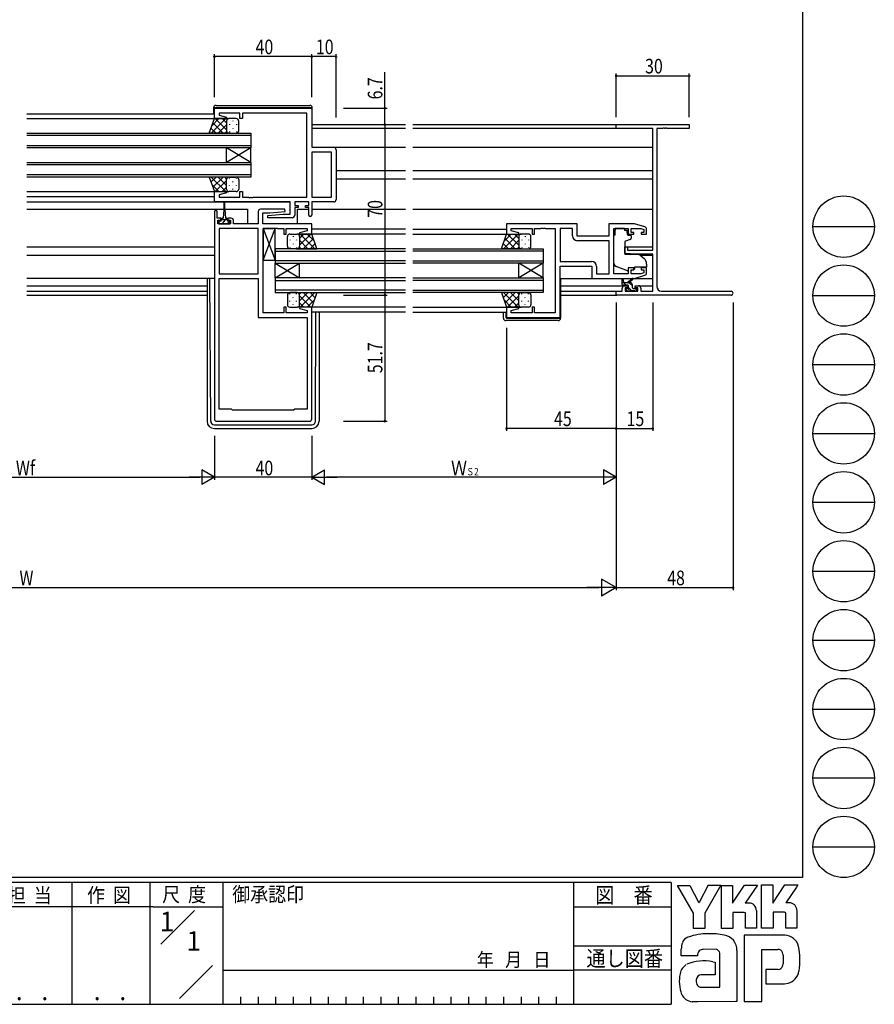
# Model space of a CAD drawing. Extents: x 0 to 1133, y 0 to 806.
# Drawn here: x 783 to 1133, y 0 to 404 of the extents above; entities that cross this region are included whole.
import ezdxf
from ezdxf.enums import TextEntityAlignment as Align

# ---------------------------------------------------------------- set-up
doc = ezdxf.new("R2010")
doc.units = 0
for name, color, linetype in [('USER1', 3, 'CONTINUOUS'), ('YKK_11', 7, 'CONTINUOUS'), ('YKK_12', 2, 'CONTINUOUS'), ('YKK_13', 4, 'CONTINUOUS'), ('YKK_D', 6, 'CONTINUOUS'), ('YKK_ZWAK', 7, 'CONTINUOUS')]:
    doc.layers.add(name, color=color, linetype=linetype)
doc.styles.get("Standard").update_dxf_attribs({"font": 'ROMANS.SHX', "bigfont": 'EXTFONT.SHX'})
doc.styles.add('YKK_OSSTYLE1', font='romans.shx', dxfattribs={"width": 0.9, "bigfont": 'EXTFONT.SHX'})

# ---------------------------------------------------------------- blocks, each defined once
blk = doc.blocks.new('A201')
at = {"layer": 'YKK_ZWAK', "color": 254, "linetype": 'Continuous'}
for p, q in [((571, 410), (571, 35)), ((571, 35), (21, 35)), ((544, 34), (21, 34)), ((437, 34), (437, 9)), ((452, 34), (452, 9)), ((524, 34), (524, 9)), ((544, 34), (544, 9)), ((548.59, 27.71), (545.31, 33.35)), ((545.31, 33.35), (547.82, 33.35)), ((547.82, 33.35), (549.62, 29.99)), ((551.6, 33.43), (549.77, 29.88)), ((554.19, 33.43), (550.95, 27.7)), ((551.6, 33.43), (554.19, 33.43)), ((554.33, 24.55), (554.33, 33.41)), ((554.33, 33.41), (556.63, 33.41)), ((556.63, 29.77), (559.04, 33.45)), ((556.63, 33.41), (556.63, 29.77)), ((559.04, 33.45), (561.77, 33.45)), ((561.77, 33.45), (559.24, 29.78)), ((562.55, 24.63), (562.55, 33.49)), ((562.55, 33.49), (564.89, 33.49)), ((564.89, 29.78), (567.34, 33.49)), ((564.89, 33.49), (564.89, 29.78)), ((567.34, 33.49), (570.04, 33.49)), ((569.77, 33.02), (567.54, 29.84)), ((570.04, 33.49), (569.77, 33.02)), ((549.62, 29.99), (549.77, 29.88)), ((559.99, 29.78), (559.24, 29.78)), ((568.29, 29.84), (567.54, 29.84)), ((548.59, 24.53), (548.59, 27.71)), ((550.95, 27.7), (550.95, 24.53)), ((558.98, 27.87), (556.7, 27.87)), ((556.7, 27.87), (556.7, 24.55)), ((559.29, 27.75), (558.98, 27.87)), ((559.29, 24.61), (559.29, 27.75)), ((561.53, 28.24), (561.53, 24.61)), ((567.26, 27.89), (564.99, 27.89)), ((564.99, 27.89), (564.99, 24.63)), ((567.57, 27.77), (567.26, 27.89)), ((567.57, 24.65), (567.57, 27.77)), ((569.83, 28.24), (569.83, 24.65)), ((550.95, 24.53), (548.59, 24.53)), ((556.7, 24.55), (554.33, 24.55)), ((561.53, 24.61), (559.29, 24.61)), ((564.99, 24.63), (562.55, 24.63)), ((567.57, 24.68), (567.61, 24.65)), ((569.83, 24.65), (567.57, 24.65)), ((559.02, 23.22), (559.02, 9.57)), ((567.3, 23.22), (559.02, 23.22)), ((524, 21), (544, 21)), ((546.08, 18.95), (546.08, 20.33)), ((553.25, 20.28), (550.61, 20.23)), ((562.61, 9.57), (562.61, 20.24)), ((562.61, 20.24), (565.93, 20.24)), ((549.41, 18.95), (546.08, 18.95)), ((554.02, 12.52), (554.02, 19.47)), ((557.51, 20.01), (557.51, 9.59)), ((566.98, 19.17), (566.99, 17.29)), ((552.55, 17.73), (553.05, 17.62)), ((553.05, 17.62), (553.05, 15.05)), ((452, 16), (524, 16)), ((553.05, 15.05), (550.2, 15.05)), ((566.01, 16.15), (563.48, 16.15)), ((563.48, 16.15), (563.48, 13.2)), ((550, 12.52), (554.02, 12.52)), ((553.71, 12.52), (553.96, 12.52)), ((554.02, 12.52), (554.02, 12.52)), ((563.48, 13.2), (567.28, 13.2)), ((567.28, 13.2), (568.06, 13.37)), ((21, 9), (544, 9)), ((549.41, 9.53), (548.34, 9.53)), ((557.28, 9.55), (549.41, 9.53)), ((557.51, 9.59), (557.28, 9.55)), ((559.02, 9.57), (562.05, 9.57)), ((562.05, 9.57), (562.61, 9.57))]:
    blk.add_line(p, q, dxfattribs=at)
at = {"layer": 'YKK_ZWAK', "color": 8, "linetype": 'Continuous'}
for p, q in [((573.13, 168.56), (585.73, 168.56)), ((573.13, 154.42), (585.73, 154.42)), ((573.13, 140.28), (585.73, 140.28)), ((573.13, 126.14), (585.73, 126.14)), ((573.13, 112), (585.73, 112)), ((573.13, 97.86), (585.73, 97.86)), ((573.13, 83.72), (585.73, 83.72)), ((573.13, 69.58), (585.73, 69.58)), ((573.13, 55.44), (585.73, 55.44)), ((573.13, 41.3), (585.73, 41.3))]:
    blk.add_line(p, q, dxfattribs=at)
at = {"layer": 'YKK_ZWAK', "color": 131, "linetype": 'Continuous'}
for p, q in [((421, 34), (421, 9)), ((437.7, 29), (389, 29)), ((437.7, 29), (452, 29)), ((524, 29), (544, 29)), ((439.26, 21.33), (446.19, 28.25)), ((443.05, 10.18), (449.85, 16.98)), ((544, 16), (524, 16)), ((455.6, 10.5), (455.6, 9)), ((459.2, 10.5), (459.2, 9)), ((462.8, 10.5), (462.8, 9)), ((466.4, 10.5), (466.4, 9)), ((470, 10.5), (470, 9)), ((473.6, 10.5), (473.6, 9)), ((477.2, 10.5), (477.2, 9)), ((480.8, 10.5), (480.8, 9)), ((484.4, 10.5), (484.4, 9)), ((488, 10.5), (488, 9)), ((491.6, 10.5), (491.6, 9)), ((495.2, 10.5), (495.2, 9)), ((498.8, 10.5), (498.8, 9)), ((502.4, 10.5), (502.4, 9)), ((506, 10.5), (506, 9)), ((509.6, 10.5), (509.6, 9)), ((513.2, 10.5), (513.2, 9)), ((516.8, 10.5), (516.8, 9)), ((520.4, 10.5), (520.4, 9))]:
    blk.add_line(p, q, dxfattribs=at)
at = {"layer": 'YKK_ZWAK', "color": 8, "linetype": 'Continuous'}
for centre in [(579.43, 168.56), (579.43, 154.42), (579.43, 140.28), (579.43, 126.14), (579.43, 112), (579.43, 97.86), (579.43, 83.72), (579.43, 69.58), (579.43, 55.44), (579.43, 41.3)]:
    blk.add_circle(centre, 6.3, dxfattribs=at)
at = {"layer": 'YKK_ZWAK', "color": 254, "linetype": 'Continuous'}
for centre, radius, start, end in [((559.99, 28.24), 1.54, 0.0017, 89.996), ((568.29, 28.29), 1.54, 0.0017, 89.996), ((548, 21.1), 1.75, 109.0213, 161.5126), ((551.66, 10.86), 12.63, 89.8916, 109.3085), ((552.03, 8.67), 14.82, 78.7801, 91.4694), ((554.38, 20.07), 3.18, 40.6642, 80.3169), ((567.19, 20.11), 3.1, 14.4457, 87.0875), ((549.69, 20.31), 3.6, 158.4108, 179.7178), ((550.51, 19.02), 1.21, 85.5055, 126.7804), ((552.9, 19.18), 1.16, 14.7552, 72.4499), ((554.22, 20.08), 3.29, 358.7806, 38.7656), ((566.05, 19.37), 0.878, 16.4312, 96.9166), ((555.55, 18.15), 14.9, 350.9903, 10.6762), ((550.91, 18.99), 1.51, 138.4638, 181.7136), ((564.38, 18.85), 2.62, 4.9342, 17.0355), ((548.59, 14.77), 2.79, 121.8271, 169.0847), ((550.8, 8.39), 9.51, 79.381, 112.0583), ((566.01, 17.08), 0.933, 269.9547, 342.9014), ((564.36, 17.54), 2.64, 343.6902, 354.7536), ((553.61, 13.72), 7.92, 168.7637, 199.8008), ((550.21, 14.01), 1.03, 90.3395, 178.0364), ((567.24, 16.32), 3.07, 285.4429, 349.9045), ((550.84, 13.77), 1.69, 171.082, 216.7192), ((550.18, 13.6), 1.09, 230.9728, 260.7549), ((548.6, 12.25), 2.73, 207.3144, 263.5946)]:
    blk.add_arc(centre, radius, start, end, dxfattribs=at)
at = {"layer": 'YKK_ZWAK', "color": 131, "linetype": 'Continuous', "style": 'YKK_OSSTYLE1', "width": 0.9}
for s, height, p in [('担  当', 3, (407.82, 29.87)), ('作  図', 3, (424.09, 29.88)), ('尺  度', 3, (439.51, 30.04)), ('御承認印', 3, (453.91, 30.05)), ('図\u3000番', 3.2, (528.43, 29.81)), ('通し図番', 3.2, (526.63, 16.8)), ('年   月   日', 2.828, (504.13, 16.74)), (' ． ．', 3.5, (408.18, 9.75)), (' ． ．', 3.5, (424.18, 9.75))]:
    blk.add_text(s, height=height, dxfattribs=at).set_placement(p)

msp = doc.modelspace()

# ---------------------------------------------------------------- linework, layer by layer
at = {"layer": 'YKK_11', "color": 0, "linetype": 'ByBlock', "ltscale": 0.5}
for p, q in [((862.46, 367.68), (902.46, 367.68)), ((862.46, 363.48), (862.46, 367.68)), ((872.96, 365.75), (864.39, 365.75)), ((864.39, 365.75), (864.39, 364.83)), ((864.39, 364.83), (867.49, 364)), ((867.49, 364), (867.42, 363.48)), ((872.96, 363.48), (872.96, 365.75)), ((900.46, 365.75), (873.96, 365.75)), ((873.96, 365.75), (873.96, 363.48)), ((900.46, 331.21), (900.46, 365.75)), ((902.46, 367.68), (902.46, 351.68)), ((867.42, 363.48), (862.46, 363.48)), ((873.96, 363.48), (872.96, 363.48)), ((902.46, 351.68), (911.46, 351.68)), ((902.46, 349.75), (902.46, 331.21)), ((902.46, 349.75), (902.46, 331.21)), ((910.53, 349.75), (902.46, 349.75)), ((910.53, 331.21), (910.53, 349.75)), ((912.46, 350.68), (912.46, 330.28)), ((862.46, 333.48), (867.42, 333.48)), ((862.46, 329.28), (862.46, 333.48)), ((867.49, 332.96), (864.39, 332.13)), ((864.39, 332.13), (864.39, 331.21)), ((867.42, 333.48), (867.49, 332.96)), ((872.96, 333.48), (873.96, 333.48)), ((872.96, 331.21), (872.96, 333.48)), ((873.96, 333.48), (873.96, 331.21)), ((893.53, 329.28), (862.46, 329.28)), ((864.39, 331.21), (872.96, 331.21)), ((873.96, 331.21), (876.51, 331.21)), ((876.51, 331.21), (876.69, 331.09)), ((876.69, 331.09), (877.24, 331.09)), ((877.24, 331.09), (877.42, 331.21)), ((877.42, 331.21), (877.51, 331.21)), ((877.51, 331.21), (877.69, 331.09)), ((877.69, 331.09), (878.24, 331.09)), ((878.24, 331.09), (878.42, 331.21)), ((878.42, 331.21), (900.46, 331.21)), ((893.53, 324.28), (893.53, 329.28)), ((901.26, 329.28), (895.46, 329.28)), ((895.46, 329.28), (895.46, 327.78)), ((895.46, 327.78), (896.86, 327.78)), ((896.86, 327.78), (896.86, 326.98)), ((899.86, 327.78), (901.26, 327.78)), ((899.86, 326.98), (899.86, 327.78)), ((901.26, 327.78), (901.26, 329.28)), ((902.46, 331.21), (910.53, 331.21)), ((911.46, 329.28), (902.46, 329.28)), ((902.46, 329.28), (902.46, 323.88)), ((862.46, 325.18), (862.46, 240.28)), ((863.66, 322.58), (863.66, 325.18)), ((880.46, 325.28), (880.46, 320.28)), ((891.44, 326.28), (881.46, 326.28)), ((882.39, 320.28), (882.39, 324.78)), ((882.39, 324.78), (885.27, 324.78)), ((884.44, 323.74), (890.66, 324.28)), ((884.49, 322.78), (884.44, 323.74)), ((885.27, 324.78), (891.48, 325.32)), ((890.66, 324.28), (893.53, 324.28)), ((891.48, 325.32), (891.44, 326.28)), ((896.86, 326.98), (895.46, 326.98)), ((895.46, 326.98), (895.46, 323.78)), ((901.26, 326.98), (899.86, 326.98)), ((901.26, 323.88), (901.26, 326.98)), ((865.06, 322.58), (863.66, 322.58)), ((863.96, 321.78), (865.06, 321.78)), ((863.96, 320.28), (863.96, 321.78)), ((869.16, 320.28), (863.96, 320.28)), ((865.06, 321.78), (865.06, 322.58)), ((868.06, 322.58), (868.06, 321.78)), ((869.36, 322.58), (868.06, 322.58)), ((868.06, 321.78), (869.16, 321.78)), ((869.16, 321.78), (869.16, 320.28)), ((870.36, 320.28), (870.36, 321.58)), ((880.46, 320.28), (870.36, 320.28)), ((902.46, 320.28), (882.39, 320.28)), ((894.46, 322.78), (884.49, 322.78)), ((902.46, 316.08), (902.46, 320.28)), ((1011.46, 320.28), (982.46, 320.28)), ((982.46, 320.28), (982.46, 316.08)), ((1011.46, 315.28), (1011.46, 320.28)), ((1034.96, 320.28), (1024.46, 320.28)), ((1024.46, 320.28), (1024.46, 315.28)), ((1039.25, 319), (1034.96, 320.28)), ((880.46, 318.35), (864.39, 318.35)), ((864.39, 318.35), (864.39, 299.81)), ((880.46, 299.81), (880.46, 318.35)), ((880.46, 299.81), (880.46, 318.35)), ((882.46, 283.81), (882.46, 318.35)), ((882.46, 318.35), (886.51, 318.35)), ((886.51, 318.35), (886.69, 318.47)), ((886.69, 318.47), (887.24, 318.47)), ((887.24, 318.47), (887.42, 318.35)), ((887.42, 318.35), (887.51, 318.35)), ((887.51, 318.35), (887.69, 318.47)), ((887.69, 318.47), (888.24, 318.47)), ((888.24, 318.47), (888.42, 318.35)), ((888.42, 318.35), (890.96, 318.35)), ((890.96, 318.35), (890.96, 316.08)), ((890.96, 316.08), (891.96, 316.08)), ((891.96, 318.35), (900.53, 318.35)), ((891.96, 316.08), (891.96, 318.35)), ((900.53, 317.43), (897.43, 316.6)), ((897.43, 316.6), (897.5, 316.08)), ((897.5, 316.08), (902.46, 316.08)), ((900.53, 318.35), (900.53, 317.43)), ((982.46, 316.08), (987.42, 316.08)), ((984.39, 318.35), (992.96, 318.35)), ((984.39, 317.43), (984.39, 318.35)), ((987.49, 316.6), (984.39, 317.43)), ((987.42, 316.08), (987.49, 316.6)), ((992.96, 318.35), (992.96, 316.08)), ((992.96, 316.08), (993.96, 316.08)), ((993.96, 318.35), (996.51, 318.35)), ((993.96, 316.08), (993.96, 318.35)), ((996.51, 318.35), (996.69, 318.47)), ((996.69, 318.47), (997.24, 318.47)), ((997.24, 318.47), (997.42, 318.35)), ((997.42, 318.35), (997.51, 318.35)), ((997.51, 318.35), (997.69, 318.47)), ((997.69, 318.47), (998.24, 318.47)), ((998.24, 318.47), (998.42, 318.35)), ((998.42, 318.35), (1002.46, 318.35)), ((1002.46, 318.35), (1002.46, 283.81)), ((1004.46, 318.35), (1004.46, 304.81)), ((1009.53, 318.35), (1004.46, 318.35)), ((1009.53, 315.35), (1009.53, 318.35)), ((1024.46, 315.28), (1011.46, 315.28)), ((1026.46, 318.35), (1032.36, 318.35)), ((1026.46, 299.81), (1026.46, 318.35)), ((1032.36, 318.35), (1032.36, 315.98)), ((1032.36, 315.98), (1034.66, 315.98)), ((1033.56, 318.35), (1037.57, 318.35)), ((1033.56, 316.78), (1033.56, 318.35)), ((1034.66, 316.78), (1033.56, 316.78)), ((1034.66, 315.98), (1034.66, 316.78)), ((1037.57, 318.35), (1038.76, 317.99)), ((1037.66, 316.78), (1037.66, 315.98)), ((1038.76, 316.78), (1037.66, 316.78)), ((1037.66, 315.98), (1039.96, 315.98)), ((1038.76, 317.99), (1038.76, 316.78)), ((1039.96, 315.98), (1039.96, 318.04)), ((1024.53, 313.35), (1011.53, 313.35)), ((1024.53, 299.81), (1024.53, 313.35)), ((1024.53, 299.81), (1024.53, 313.35)), ((1004.46, 304.81), (1017.39, 304.81)), ((864.39, 299.81), (880.46, 299.81)), ((1004.46, 281.88), (1004.46, 302.88)), ((1004.46, 302.88), (1017.46, 302.88)), ((1017.46, 302.88), (1017.46, 297.88)), ((1019.39, 302.81), (1019.39, 299.81)), ((1019.39, 299.81), (1024.53, 299.81)), ((1032.36, 299.81), (1026.46, 299.81)), ((1032.36, 302.18), (1032.36, 299.81)), ((1034.66, 302.18), (1032.36, 302.18)), ((1033.56, 299.81), (1033.56, 301.38)), ((1033.56, 301.38), (1034.66, 301.38)), ((1037.57, 299.81), (1033.56, 299.81)), ((1034.66, 301.38), (1034.66, 302.18)), ((1034.96, 297.88), (1039.25, 299.17)), ((1038.76, 300.17), (1037.57, 299.81)), ((1037.66, 302.18), (1037.66, 301.38)), ((1039.96, 302.18), (1037.66, 302.18)), ((1037.66, 301.38), (1038.76, 301.38)), ((1038.76, 301.38), (1038.76, 300.17)), ((1039.96, 300.13), (1039.96, 302.18)), ((864.39, 244.28), (864.39, 297.88)), ((864.39, 244.28), (864.39, 297.88)), ((864.39, 297.88), (880.46, 297.88)), ((880.46, 297.88), (880.46, 281.88)), ((1017.46, 297.88), (1034.96, 297.88)), ((890.96, 283.81), (882.46, 283.81)), ((890.96, 286.08), (890.96, 283.81)), ((891.96, 286.08), (890.96, 286.08)), ((891.96, 283.81), (891.96, 286.08)), ((900.53, 283.81), (891.96, 283.81)), ((897.5, 286.08), (897.43, 285.56)), ((897.43, 285.56), (900.53, 284.73)), ((902.46, 286.08), (897.5, 286.08)), ((900.53, 284.73), (900.53, 283.81)), ((902.46, 240.28), (902.46, 286.08)), ((982.46, 286.08), (982.46, 281.88)), ((987.42, 286.08), (982.46, 286.08)), ((984.39, 284.73), (987.49, 285.56)), ((984.39, 283.81), (984.39, 284.73)), ((992.96, 283.81), (984.39, 283.81)), ((987.49, 285.56), (987.42, 286.08)), ((992.96, 286.08), (992.96, 283.81)), ((993.96, 286.08), (992.96, 286.08)), ((993.96, 283.81), (993.96, 286.08)), ((1002.46, 283.81), (993.96, 283.81)), ((880.46, 281.88), (900.53, 281.88)), ((900.53, 281.88), (900.53, 244.28)), ((982.46, 281.88), (1004.46, 281.88)), ((869.46, 244.28), (864.39, 244.28)), ((869.96, 243.78), (869.46, 244.28)), ((894.96, 243.78), (869.96, 243.78)), ((895.46, 244.28), (894.96, 243.78)), ((900.53, 244.28), (895.46, 244.28)), ((863.46, 239.28), (901.46, 239.28))]:
    msp.add_line(p, q, dxfattribs=at)
at = {"layer": 'YKK_11', "color": 0, "linetype": 'ByBlock', "lineweight": -2}
for p, q in [((1027.46, 360.98), (1057.46, 360.98)), ((1027.46, 359.35), (1027.46, 360.98)), ((1057.46, 360.98), (1057.46, 359.35)), ((1042.46, 359.35), (1027.46, 359.35)), ((1042.46, 309.48), (1042.46, 359.35)), ((1044.09, 359.35), (1044.09, 294.61)), ((1046.51, 359.35), (1044.09, 359.35)), ((1046.69, 359.47), (1046.51, 359.35)), ((1047.24, 359.47), (1046.69, 359.47)), ((1047.42, 359.35), (1047.24, 359.47)), ((1047.51, 359.35), (1047.42, 359.35)), ((1047.69, 359.47), (1047.51, 359.35)), ((1048.24, 359.47), (1047.69, 359.47)), ((1048.42, 359.35), (1048.24, 359.47)), ((1057.46, 359.35), (1048.42, 359.35)), ((1030.96, 310.78), (1032.16, 310.78)), ((1030.96, 308.17), (1030.96, 310.78)), ((1035.46, 307.78), (1030.96, 308.17)), ((1032.16, 310.78), (1032.16, 309.48)), ((1032.16, 309.48), (1042.46, 309.48)), ((1042.46, 307.78), (1035.46, 307.78)), ((1042.46, 292.61), (1042.46, 307.78)), ((1027.46, 292.61), (1029.96, 292.61)), ((1027.46, 290.98), (1027.46, 292.61)), ((1074.65, 290.98), (1027.46, 290.98)), ((1029.96, 292.61), (1029.96, 293.88)), ((1030.96, 294.88), (1032.26, 294.88)), ((1031.16, 294.08), (1031.16, 292.61)), ((1032.26, 294.08), (1031.16, 294.08)), ((1031.16, 292.61), (1036.36, 292.61)), ((1032.26, 294.88), (1032.26, 294.08)), ((1035.26, 294.88), (1036.56, 294.88)), ((1035.26, 294.08), (1035.26, 294.88)), ((1036.36, 294.08), (1035.26, 294.08)), ((1036.36, 292.61), (1036.36, 294.08)), ((1037.56, 293.88), (1037.56, 292.61)), ((1037.56, 292.61), (1042.46, 292.61)), ((1046.09, 292.61), (1074.65, 292.61))]:
    msp.add_line(p, q, dxfattribs=at)
at = {"layer": 'YKK_11', "color": 0, "linetype": 'ByBlock', "ltscale": 0.5}
for centre, radius, start, end in [((911.46, 350.68), 1, 0, 90), ((911.46, 330.28), 1, 270, 360), ((863.06, 325.18), 0.6, 360, 180), ((881.46, 325.28), 1, 90, 180), ((894.46, 323.78), 1, 270, 360), ((901.86, 323.88), 0.6, 180, 0), ((869.36, 321.58), 1, 0, 90), ((1011.53, 315.35), 2, 180, 270), ((1038.96, 318.04), 1, 360, 73.3007), ((1017.39, 302.81), 2, 0, 90), ((1038.96, 300.13), 1, 286.6993, 0), ((863.46, 240.28), 1, 180, 270), ((901.46, 240.28), 1, 270, 360)]:
    msp.add_arc(centre, radius, start, end, dxfattribs=at)
at = {"layer": 'YKK_11', "color": 0, "linetype": 'ByBlock', "lineweight": -2}
for centre, radius, start, end in [((1030.96, 293.88), 1, 90, 180), ((1036.56, 293.88), 1, 0, 90), ((1046.09, 294.61), 2, 180, 270), ((1074.65, 291.8), 0.815, 270, 90)]:
    msp.add_arc(centre, radius, start, end, dxfattribs=at)
at = {"layer": 'YKK_12', "ltscale": 1.5}
for p, q in [((785.46, 365.48), (862.46, 365.48)), ((785.46, 363.48), (862.46, 363.48)), ((902.66, 360.98), (940.96, 360.98)), ((943.96, 360.98), (1027.76, 360.98)), ((785.46, 357.48), (877.46, 357.48)), ((877.46, 356.48), (785.46, 356.48)), ((877.46, 357.48), (877.46, 351.48)), ((902.66, 359.58), (940.96, 359.58)), ((943.96, 359.58), (1027.46, 359.58)), ((785.46, 352.48), (877.46, 352.48)), ((902.76, 351.68), (940.96, 351.68)), ((943.96, 351.68), (1042.46, 351.68)), ((877.46, 351.48), (785.46, 351.48)), ((877.46, 345.48), (867.46, 351.48)), ((877.46, 351.48), (867.46, 345.48)), ((867.46, 345.48), (867.46, 351.48)), ((877.46, 345.48), (877.46, 351.48)), ((785.46, 345.48), (877.46, 345.48)), ((877.46, 344.48), (785.46, 344.48)), ((877.46, 345.48), (877.46, 339.48)), ((785.46, 340.48), (877.46, 340.48)), ((877.46, 339.48), (785.46, 339.48)), ((912.46, 342.18), (940.96, 342.18)), ((943.96, 342.18), (1042.46, 342.18)), ((912.46, 338.78), (940.96, 338.78)), ((943.96, 338.78), (1042.46, 338.78)), ((785.46, 333.48), (862.84, 333.48)), ((785.46, 331.48), (862.46, 331.48)), ((785.46, 329.28), (893.24, 329.28)), ((785.46, 326.28), (866.31, 326.28)), ((866.81, 326.28), (876.03, 326.28)), ((876.03, 326.28), (876.03, 320.28)), ((896.53, 326.28), (896.53, 320.28)), ((896.53, 326.28), (901.26, 326.28)), ((902.46, 326.28), (940.96, 326.28)), ((943.96, 326.28), (1042.46, 326.28)), ((940.96, 316.08), (901.96, 316.08)), ((940.96, 318.08), (902.46, 318.08)), ((943.96, 318.08), (982.46, 318.08)), ((943.96, 316.08), (982.96, 316.08)), ((785.46, 310.78), (862.46, 310.78)), ((785.46, 307.38), (862.46, 307.38)), ((940.96, 310.08), (887.46, 310.08)), ((887.46, 310.08), (887.46, 304.08)), ((887.46, 309.08), (940.96, 309.08)), ((943.96, 310.08), (997.46, 310.08)), ((997.46, 309.08), (943.96, 309.08)), ((997.46, 310.08), (997.46, 304.08)), ((1030.96, 310.78), (1042.46, 310.78)), ((1037.34, 307.38), (1042.46, 307.38)), ((940.96, 305.08), (887.46, 305.08)), ((887.46, 304.08), (940.96, 304.08)), ((887.46, 298.08), (897.46, 304.08)), ((887.46, 304.08), (897.46, 298.08)), ((887.46, 298.08), (887.46, 304.08)), ((897.46, 298.08), (897.46, 304.08)), ((943.96, 305.08), (997.46, 305.08)), ((997.46, 304.08), (943.96, 304.08)), ((997.46, 298.08), (987.46, 304.08)), ((997.46, 304.08), (987.46, 298.08)), ((987.46, 298.08), (987.46, 304.08)), ((997.46, 298.08), (997.46, 304.08)), ((940.96, 298.08), (887.46, 298.08)), ((887.46, 298.08), (887.46, 292.08)), ((887.46, 297.08), (940.96, 297.08)), ((943.96, 298.08), (997.46, 298.08)), ((997.46, 297.08), (943.96, 297.08)), ((997.46, 298.08), (997.46, 292.08)), ((785.46, 294.88), (859.46, 294.88)), ((785.46, 292.61), (859.46, 292.61)), ((785.46, 290.98), (859.46, 290.98)), ((940.96, 293.08), (887.46, 293.08)), ((887.46, 292.08), (940.96, 292.08)), ((943.96, 293.08), (997.46, 293.08)), ((997.46, 292.08), (943.96, 292.08)), ((1004.66, 294.88), (1030.96, 294.88)), ((1004.66, 292.61), (1027.76, 292.61)), ((1004.66, 290.98), (1027.76, 290.98)), ((1036.56, 294.88), (1042.46, 294.88)), ((940.96, 286.08), (901.96, 286.08)), ((940.96, 284.08), (902.46, 284.08)), ((943.96, 286.08), (982.96, 286.08)), ((943.96, 284.08), (982.46, 284.08))]:
    msp.add_line(p, q, dxfattribs=at)
at = {"layer": 'YKK_13', "ltscale": 1.5}
for p, q in [((862.16, 367.88), (862.16, 365.48)), ((862.66, 367.88), (862.16, 367.88)), ((902.16, 367.88), (862.66, 367.88)), ((863.16, 368.88), (901.66, 368.88)), ((902.66, 367.88), (902.16, 367.88)), ((902.66, 352.68), (902.66, 367.88)), ((860.32, 357.48), (862.46, 363.48)), ((867.2, 363.48), (861.2, 357.48)), ((864.37, 363.48), (861.41, 360.52)), ((866.02, 357.48), (861.82, 361.68)), ((862.46, 363.48), (868.46, 363.48)), ((867.46, 358.86), (862.84, 363.48)), ((867.46, 360.92), (864.02, 357.48)), ((867.46, 361.69), (865.67, 363.48)), ((867.46, 362.48), (867.46, 358.88)), ((867.46, 362.08), (867.46, 358.48)), ((871.46, 363.48), (868.46, 363.48)), ((868.69, 361.15), (868.69, 360.95)), ((870.1, 362.56), (870.1, 362.36)), ((871.52, 361.15), (871.52, 360.95)), ((872.46, 358.48), (872.46, 362.48)), ((868.69, 357.48), (860.32, 357.48)), ((863.19, 357.48), (861.08, 359.59)), ((867.52, 358.15), (866.85, 357.48)), ((868.46, 357.48), (871.46, 357.48)), ((868.69, 358.12), (868.69, 357.92)), ((870.1, 359.53), (870.1, 359.33)), ((871.52, 358.12), (871.52, 357.92)), ((860.32, 339.48), (862.46, 333.48)), ((868.69, 339.48), (860.32, 339.48)), ((863.19, 339.48), (861.08, 337.37)), ((867.2, 333.48), (861.2, 339.48)), ((866.02, 339.48), (861.82, 335.28)), ((867.46, 336.04), (864.02, 339.48)), ((867.52, 338.81), (866.85, 339.48)), ((868.46, 339.48), (871.46, 339.48)), ((864.37, 333.48), (861.41, 336.44)), ((867.46, 338.1), (862.84, 333.48)), ((867.46, 334.88), (867.46, 338.48)), ((867.46, 334.48), (867.46, 338.08)), ((868.69, 338.84), (868.69, 339.04)), ((868.69, 335.81), (868.69, 336.01)), ((870.1, 337.43), (870.1, 337.63)), ((871.52, 338.84), (871.52, 339.04)), ((871.52, 335.81), (871.52, 336.01)), ((872.46, 338.48), (872.46, 334.48)), ((862.46, 333.48), (868.46, 333.48)), ((867.46, 335.27), (865.67, 333.48)), ((871.46, 333.48), (868.46, 333.48)), ((870.1, 334.4), (870.1, 334.6)), ((866.31, 329.03), (866.31, 326.08)), ((866.81, 326.08), (866.81, 329.03)), ((866.31, 326.08), (866.06, 322.58)), ((866.81, 326.08), (867.06, 322.58)), ((865.31, 321.38), (864.26, 321.38)), ((864.26, 321.38), (864.26, 320.28)), ((864.26, 320.28), (868.86, 320.28)), ((865.31, 321.38), (865.31, 322.18)), ((867.81, 321.88), (865.31, 321.88)), ((865.71, 322.58), (866.06, 322.58)), ((867.06, 322.58), (867.41, 322.58)), ((867.81, 322.18), (867.81, 321.38)), ((868.86, 321.38), (867.81, 321.38)), ((868.86, 320.28), (868.86, 321.38)), ((882.46, 305.35), (887.46, 318.35)), ((882.46, 318.35), (887.46, 305.35)), ((882.46, 318.35), (882.46, 305.35)), ((887.46, 318.35), (882.46, 318.35)), ((887.46, 305.35), (887.46, 318.35)), ((893.46, 316.08), (896.46, 316.08)), ((894.83, 315.16), (894.83, 314.96)), ((902.46, 316.08), (896.46, 316.08)), ((897.46, 311.46), (902.08, 316.08)), ((897.46, 314.29), (899.26, 316.08)), ((897.73, 316.08), (903.73, 310.08)), ((900.56, 316.08), (903.52, 313.12)), ((904.61, 310.08), (902.46, 316.08)), ((980.32, 310.08), (982.46, 316.08)), ((987.2, 316.08), (981.2, 310.08)), ((984.37, 316.08), (981.41, 313.12)), ((982.46, 316.08), (988.46, 316.08)), ((987.46, 311.46), (982.84, 316.08)), ((987.46, 314.29), (985.67, 316.08)), ((991.46, 316.08), (988.46, 316.08)), ((990.1, 315.16), (990.1, 314.96)), ((1026.46, 304.13), (1026.46, 315.68)), ((1027.06, 315.68), (1026.46, 315.68)), ((1030.86, 318.35), (1027.06, 318.35)), ((1027.06, 318.35), (1027.06, 317.68)), ((1027.06, 316.68), (1027.06, 317.68)), ((1027.06, 315.68), (1027.06, 316.68)), ((1030.86, 318.35), (1030.86, 317.68)), ((1030.86, 317.68), (1032.03, 317.68)), ((1032.03, 316.68), (1032.03, 317.68)), ((1032.03, 316.68), (1032.03, 315.98)), ((1032.33, 315.68), (1033.26, 315.68)), ((1033.56, 315.38), (1033.56, 314.33)), ((892.46, 311.08), (892.46, 315.08)), ((893.41, 313.75), (893.41, 313.55)), ((894.83, 312.13), (894.83, 311.93)), ((896.24, 313.75), (896.24, 313.55)), ((897.46, 315.08), (897.46, 311.48)), ((897.46, 314.68), (897.46, 311.08)), ((897.46, 313.52), (900.9, 310.08)), ((898.91, 310.08), (903.11, 314.28)), ((901.74, 310.08), (903.85, 312.19)), ((983.19, 310.08), (981.08, 312.19)), ((986.02, 310.08), (981.82, 314.28)), ((987.46, 313.52), (984.02, 310.08)), ((987.46, 315.08), (987.46, 311.48)), ((987.46, 314.68), (987.46, 311.08)), ((988.69, 313.75), (988.69, 313.55)), ((990.1, 312.13), (990.1, 311.93)), ((991.52, 313.75), (991.52, 313.55)), ((992.46, 311.08), (992.46, 315.08)), ((1030.96, 312.68), (1030.96, 308.08)), ((1033.24, 313.86), (1031.23, 313.13)), ((893.41, 310.72), (893.41, 310.52)), ((896.46, 310.08), (893.46, 310.08)), ((896.24, 310.72), (896.24, 310.52)), ((896.24, 310.08), (904.61, 310.08)), ((897.41, 310.75), (898.08, 310.08)), ((988.69, 310.08), (980.32, 310.08)), ((987.52, 310.75), (986.85, 310.08)), ((988.46, 310.08), (991.46, 310.08)), ((988.69, 310.72), (988.69, 310.52)), ((991.52, 310.72), (991.52, 310.52)), ((1031.18, 307.78), (1036.57, 307.73)), ((1037.2, 307.5), (1038.89, 306.08)), ((882.46, 305.35), (887.46, 305.35)), ((1039.96, 303.78), (1039.96, 302.48)), ((1032.09, 301.04), (1027.45, 302.72)), ((1033.66, 301.07), (1034.96, 301.68)), ((1039.96, 302.48), (1034.96, 302.48)), ((1034.96, 302.48), (1034.96, 302.18)), ((1034.96, 302.18), (1034.96, 301.68)), ((862.46, 297.88), (785.46, 297.88)), ((859.46, 297.88), (859.46, 239.28)), ((860.96, 239.28), (860.67, 297.88)), ((1004.46, 297.88), (1017.96, 297.88)), ((1004.46, 297.38), (1004.66, 297.38)), ((1004.66, 297.38), (1004.66, 281.88)), ((1029.96, 295.41), (1029.96, 297.41)), ((1033.16, 296.11), (1029.96, 296.11)), ((1030.26, 297.24), (1030.46, 296.11)), ((1032.26, 295.11), (1030.26, 295.11)), ((1031.86, 296.11), (1034.08, 297.79)), ((1032.46, 296.11), (1034.28, 297.51)), ((1034.16, 294.01), (1034.16, 295.11)), ((1034.89, 297.88), (1042.46, 297.88)), ((892.46, 291.08), (892.46, 287.08)), ((893.41, 291.44), (893.41, 291.64)), ((896.46, 292.08), (893.46, 292.08)), ((896.24, 292.08), (904.61, 292.08)), ((896.24, 291.44), (896.24, 291.64)), ((897.41, 291.41), (898.08, 292.08)), ((897.46, 288.64), (900.9, 292.08)), ((897.46, 287.48), (897.46, 291.08)), ((897.73, 286.08), (903.73, 292.08)), ((898.91, 292.08), (903.11, 287.88)), ((901.74, 292.08), (903.85, 289.97)), ((904.61, 292.08), (902.46, 286.08)), ((980.32, 292.08), (982.46, 286.08)), ((988.69, 292.08), (980.32, 292.08)), ((983.19, 292.08), (981.08, 289.97)), ((987.2, 286.08), (981.2, 292.08)), ((986.02, 292.08), (981.82, 287.88)), ((987.46, 288.64), (984.02, 292.08)), ((987.52, 291.41), (986.85, 292.08)), ((987.46, 287.48), (987.46, 291.08)), ((988.46, 292.08), (991.46, 292.08)), ((988.69, 291.44), (988.69, 291.64)), ((991.52, 291.44), (991.52, 291.64)), ((992.46, 291.08), (992.46, 287.08)), ((1032.05, 292.7), (1031.55, 293.2)), ((1031.76, 293.71), (1032.1, 293.71)), ((1032.86, 292.61), (1032.26, 292.61)), ((1032.56, 294.17), (1032.56, 294.81)), ((1035.16, 292.81), (1033.06, 292.81)), ((1034.46, 293.71), (1035.86, 293.71)), ((1035.86, 292.61), (1035.36, 292.61)), ((1036.16, 293.41), (1036.16, 292.91)), ((893.41, 288.41), (893.41, 288.61)), ((894.83, 290.03), (894.83, 290.23)), ((894.83, 287), (894.83, 287.2)), ((896.24, 288.41), (896.24, 288.61)), ((897.46, 290.7), (902.08, 286.08)), ((897.46, 287.08), (897.46, 290.68)), ((897.46, 287.87), (899.26, 286.08)), ((900.56, 286.08), (903.52, 289.04)), ((984.37, 286.08), (981.41, 289.04)), ((987.46, 290.7), (982.84, 286.08)), ((987.46, 287.87), (985.67, 286.08)), ((987.46, 287.08), (987.46, 290.68)), ((988.69, 288.41), (988.69, 288.61)), ((990.1, 290.03), (990.1, 290.23)), ((990.1, 287), (990.1, 287.2)), ((991.52, 288.41), (991.52, 288.61)), ((893.46, 286.08), (896.46, 286.08)), ((902.46, 286.08), (896.46, 286.08)), ((903.97, 239.28), (904.19, 284.08)), ((905.46, 284.08), (905.46, 239.28)), ((981.16, 281.58), (981.16, 284.08)), ((982.16, 284.08), (982.16, 281.88)), ((982.46, 286.08), (988.46, 286.08)), ((991.46, 286.08), (988.46, 286.08)), ((1003.66, 280.58), (982.16, 280.58)), ((982.46, 281.58), (1004.16, 281.58)), ((1004.16, 281.58), (1004.66, 281.58)), ((1004.66, 281.88), (1004.66, 281.58)), ((862.46, 237.78), (902.47, 237.78)), ((862.46, 236.28), (902.46, 236.28))]:
    msp.add_line(p, q, dxfattribs=at)
at = {"layer": 'YKK_13'}
for p, q in [((864.33, 321.38), (864.26, 321.32)), ((866.56, 321.37), (865.48, 320.28)), ((867.08, 321.88), (866.56, 321.37)), ((868.82, 321.38), (867.72, 320.28)), ((1031.6, 295.11), (1030.6, 296.11)), ((1034.16, 294.79), (1032.85, 296.11)), ((1033.9, 292.81), (1032.57, 294.15)), ((1036.15, 292.81), (1035.25, 293.71))]:
    msp.add_line(p, q, dxfattribs=at)
at = {"layer": 'YKK_13', "ltscale": 1.5}
for centre, radius, start, end in [((863.16, 367.88), 1, 90, 180), ((901.66, 367.88), 1, 0, 90), ((868.46, 362.48), 1, 90, 180), ((868.46, 362.48), 1, 90, 180), ((871.46, 362.48), 1, 360, 90), ((868.46, 358.48), 1, 180, 270), ((868.46, 358.48), 1, 180, 270), ((871.46, 358.48), 1, 270, 360), ((902.16, 352.68), 0.5, 306.8699, 0), ((868.46, 338.48), 1, 90, 180), ((868.46, 338.48), 1, 90, 180), ((871.46, 338.48), 1, 360, 90), ((868.46, 334.48), 1, 180, 270), ((868.46, 334.48), 1, 180, 270), ((871.46, 334.48), 1, 270, 360), ((866.56, 329.03), 0.25, 0, 180), ((865.71, 322.18), 0.4, 90, 180), ((867.41, 322.18), 0.4, 0, 90), ((893.46, 315.08), 1, 90, 180), ((896.46, 315.08), 1, 0, 90), ((896.46, 315.08), 1, 0, 90), ((988.46, 315.08), 1, 90, 180), ((988.46, 315.08), 1, 90, 180), ((991.46, 315.08), 1, 360, 90), ((1032.33, 315.98), 0.3, 180, 270), ((1033.26, 315.38), 0.3, 360, 90), ((1031.46, 312.68), 0.5, 110, 180), ((1033.06, 314.33), 0.5, 290, 360), ((893.46, 311.08), 1, 180, 270), ((896.46, 311.08), 1, 270, 0), ((896.46, 311.08), 1, 270, 0), ((988.46, 311.08), 1, 180, 270), ((988.46, 311.08), 1, 180, 270), ((991.46, 311.08), 1, 270, 360), ((1031.26, 308.08), 0.3, 180, 269.5), ((1036.56, 306.73), 1, 50, 89.5), ((1027.96, 304.13), 1.5, 180, 250.1467), ((1036.96, 303.78), 3, 360, 50), ((1032.43, 301.98), 1, 250.1467, 266.1132), ((1033.24, 301.98), 1, 277.4069, 295), ((1030.16, 297.41), 0.2, 300, 180), ((1030.26, 295.41), 0.3, 180, 270), ((1032.26, 294.81), 0.3, 0, 90), ((1033.16, 295.11), 1, 0, 90), ((1034.26, 297.71), 0.2, 275.5829, 155.5829), ((893.46, 291.08), 1, 90, 180), ((896.46, 291.08), 1, 0, 90), ((896.46, 291.08), 1, 0, 90), ((988.46, 291.08), 1, 90, 180), ((988.46, 291.08), 1, 90, 180), ((991.46, 291.08), 1, 360, 90), ((1031.76, 293.41), 0.3, 90, 225), ((1032.26, 292.91), 0.3, 225, 270), ((1032.1, 293.41), 0.3, 33.0557, 90), ((1032.56, 293.71), 0.25, 213.0557, 56.9443), ((1032.86, 294.17), 0.3, 180, 236.9443), ((1032.86, 292.81), 0.2, 270, 0), ((1034.46, 294.01), 0.3, 180, 270), ((1035.36, 292.81), 0.2, 180, 270), ((1035.86, 293.41), 0.3, 0, 90), ((1035.86, 292.91), 0.3, 270, 0), ((893.46, 287.08), 1, 180, 270), ((896.46, 287.08), 1, 270, 0), ((896.46, 287.08), 1, 270, 0), ((988.46, 287.08), 1, 180, 270), ((988.46, 287.08), 1, 180, 270), ((991.46, 287.08), 1, 270, 360), ((982.16, 281.58), 1, 180, 270), ((982.46, 281.88), 0.3, 180, 270), ((1003.66, 281.58), 1, 270, 360), ((862.46, 239.28), 3, 180, 270), ((862.46, 239.28), 1.5, 180.2772, 270), ((902.46, 239.28), 3, 270, 360), ((902.47, 239.28), 1.5, 270, 359.7228)]:
    msp.add_arc(centre, radius, start, end, dxfattribs=at)
at = {"layer": 'YKK_D'}
for p, q in [((862.46, 372.31), (862.46, 389.88)), ((902.46, 388.88), (862.46, 388.88)), ((902.46, 372.31), (902.46, 389.88)), ((902.46, 372.31), (902.46, 389.88)), ((912.46, 388.88), (902.46, 388.88)), ((912.46, 363.89), (912.46, 389.88)), ((932.46, 367.68), (932.46, 382.58)), ((1027.46, 363.98), (1027.46, 381.98)), ((1027.46, 380.98), (1057.46, 380.98)), ((1057.46, 363.98), (1057.46, 381.98)), ((915.46, 367.68), (933.46, 367.68)), ((932.46, 360.98), (932.46, 367.68)), ((915.46, 360.98), (933.46, 360.98)), ((932.46, 360.98), (932.46, 290.98)), ((915.46, 290.98), (933.46, 290.98)), ((915.46, 290.98), (933.46, 290.98)), ((932.46, 290.98), (932.46, 239.28)), ((1027.46, 287.98), (1027.46, 235.28)), ((1042.46, 287.98), (1042.46, 235.28)), ((1075.46, 287.98), (1075.46, 169.98)), ((982.46, 277.58), (982.46, 235.28)), ((1027.46, 277.58), (1027.46, 235.28)), ((1027.46, 267.98), (1027.46, 169.98)), ((1027.46, 267.98), (1027.46, 169.98)), ((915.46, 239.28), (933.46, 239.28)), ((1027.46, 236.28), (982.46, 236.28)), ((1027.46, 236.28), (1042.46, 236.28)), ((862.46, 233.28), (862.46, 215.28)), ((862.46, 233.28), (862.46, 215.28)), ((902.46, 233.28), (902.46, 215.28)), ((902.46, 233.28), (902.46, 215.28)), ((1027.46, 233.28), (1027.46, 215.28)), ((862.46, 216.28), (857.27, 219.28)), ((857.27, 219.28), (857.27, 213.28)), ((902.46, 216.28), (907.66, 219.28)), ((907.66, 213.28), (907.66, 219.28)), ((1027.46, 216.28), (1022.27, 219.28)), ((1022.27, 219.28), (1022.27, 213.28)), ((711.46, 216.28), (856.46, 216.28)), ((862.46, 216.28), (852.07, 216.28)), ((862.46, 216.28), (857.27, 213.28)), ((902.46, 216.28), (862.46, 216.28)), ((902.46, 216.28), (912.86, 216.28)), ((902.46, 216.28), (907.66, 213.28)), ((1021.46, 216.28), (908.46, 216.28)), ((1027.46, 216.28), (1017.07, 216.28)), ((1027.46, 216.28), (1022.27, 213.28)), ((547.46, 170.98), (1020.46, 170.98)), ((1027.46, 170.98), (1075.46, 170.98))]:
    msp.add_line(p, q, dxfattribs=at)
at = {"layer": 'YKK_D', "lineweight": -2}
for p, q in [((1021.4, 174.48), (1021.4, 167.48)), ((1027.46, 170.98), (1021.4, 174.48)), ((1027.46, 170.98), (1015.34, 170.98)), ((1027.46, 170.98), (1021.4, 167.48))]:
    msp.add_line(p, q, dxfattribs=at)
at = {"layer": 'YKK_D', "linetype": 'ByBlock', "const_width": 0.85}
for points in [[(862.57, 388.88, 1), (862.36, 388.88, 1)], [(902.57, 388.88, 1), (902.36, 388.88, 1)], [(902.36, 388.88, 1), (902.57, 388.88, 1)], [(912.36, 388.88, 1), (912.57, 388.88, 1)], [(1027.57, 380.98, 1), (1027.36, 380.98, 1)], [(1057.36, 380.98, 1), (1057.57, 380.98, 1)], [(932.46, 367.57, 1), (932.46, 367.79, 1)], [(932.46, 361.09, 1), (932.46, 360.87, 1)], [(932.46, 360.87, 1), (932.46, 361.09, 1)], [(932.46, 290.87, 1), (932.46, 291.09, 1)], [(932.46, 291.09, 1), (932.46, 290.87, 1)], [(932.46, 239.39, 1), (932.46, 239.17, 1)], [(982.57, 236.28, 1), (982.36, 236.28, 1)], [(1027.57, 236.28, 1), (1027.36, 236.28, 1)], [(1027.36, 236.28, 1), (1027.57, 236.28, 1)], [(1042.36, 236.28, 1), (1042.57, 236.28, 1)], [(1075.36, 170.98, 1), (1075.57, 170.98, 1)]]:
    msp.add_lwpolyline(points, format="xyb", close=True, dxfattribs=at)

# ---------------------------------------------------------------- block references
at = {"layer": 'YKK_ZWAK', "xscale": 2, "yscale": 2, "zscale": 2}
msp.add_blockref('A201', (-38, -18), dxfattribs=at)

# ---------------------------------------------------------------- texts
at = {"layer": 'USER1', "color": 3}
msp.add_text('1', height=8, dxfattribs=at).set_placement((840, 30))
msp.add_text('1', height=8, dxfattribs=at).set_placement((854, 26), align=Align.MIDDLE_CENTER)
at = {"layer": 'YKK_D', "width": 0.8}
for s, height, p in [('40', 6, (879.37, 389.88)), ('10', 6, (904.16, 389.88)), ('30', 6, (1039.33, 381.98)), ('45', 6, (1001.93, 237.28)), ('15', 6, (1031.72, 237.28)), ('Wf', 6, (780.98, 217.08)), ('40', 6, (879.37, 217.08)), ('Ｗ', 6, (959.65, 217.08)), ('Ｓ2', 3, (965.89, 217.08)), ('W', 6, (782.43, 171.98)), ('48', 6, (1048.41, 171.98))]:
    msp.add_text(s, height=height, dxfattribs=at).set_placement(p)
for s, p in [('6.7', (931.46, 371.34)), ('70', (931.46, 322.79)), ('51.7', (931.46, 258.97))]:
    msp.add_text(s, height=6, rotation=90, dxfattribs=at).set_placement(p)

doc.saveas('drawing.dxf')
